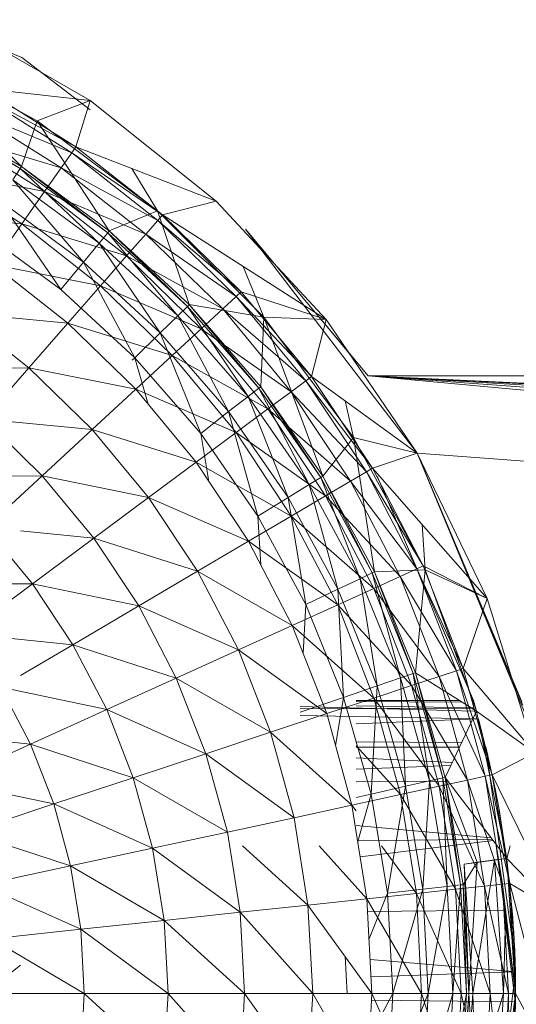
# Model space of a CAD drawing. Units: inches. Extents: x -638 to 6082, y -1842 to 2910.
# Drawn here: x 117 to 149, y 1065 to 1128 of the extents above; entities that cross this region are included whole.
import ezdxf

# ---------------------------------------------------------------- set-up
doc = ezdxf.new("R2010")
doc.units = ezdxf.units.IN
doc.header["$MEASUREMENT"] = 0

msp = doc.modelspace()

# ---------------------------------------------------------------- linework, layer by layer
at = {"lineweight": 9}
for p, q in [((112.293, 1128.349), (121.27, 1123.167)), ((116.886, 1125.925), (112.293, 1127.827)), ((117.874, 1121.85), (109.387, 1126.428)), ((109.387, 1126.428), (116.875, 1118.929)), ((121.27, 1122.561), (116.886, 1125.925)), ((120.363, 1120.184), (114.375, 1123.931)), ((114.375, 1123.931), (121.27, 1123.167)), ((120.095, 1119.806), (114.154, 1123.53)), ((114.154, 1123.53), (120.363, 1120.184)), ((117.874, 1121.85), (121.27, 1123.167)), ((120.363, 1120.184), (121.27, 1123.167)), ((121.27, 1123.167), (129.374, 1116.705)), ((110.759, 1122.286), (116.793, 1118.804)), ((110.828, 1122.42), (116.793, 1118.804)), ((110.828, 1122.42), (116.875, 1118.929)), ((119.421, 1118.85), (113.584, 1122.507)), ((113.584, 1122.507), (120.095, 1119.806)), ((117.874, 1121.85), (116.875, 1118.929)), ((125.607, 1116.089), (117.874, 1121.85)), ((117.874, 1121.85), (122.502, 1114.795)), ((118.351, 1117.327), (112.677, 1120.876)), ((112.677, 1120.876), (119.421, 1118.85)), ((120.095, 1119.806), (120.363, 1120.184)), ((125.921, 1115.821), (120.363, 1120.184)), ((120.363, 1120.184), (129.374, 1116.705)), ((119.421, 1118.85), (120.095, 1119.806)), ((125.618, 1115.475), (120.095, 1119.806)), ((120.095, 1119.806), (125.921, 1115.821)), ((116.793, 1118.804), (116.875, 1118.929)), ((116.875, 1118.929), (122.409, 1114.676)), ((116.875, 1118.929), (122.502, 1114.795)), ((118.351, 1117.327), (119.421, 1118.85)), ((124.851, 1114.595), (119.421, 1118.85)), ((119.421, 1118.85), (125.618, 1115.475)), ((116.898, 1115.249), (111.445, 1118.655)), ((111.445, 1118.655), (118.351, 1117.327)), ((116.793, 1118.804), (116.316, 1118.074)), ((116.793, 1118.804), (122.409, 1114.676)), ((116.793, 1118.804), (121.851, 1114.004)), ((125.607, 1116.089), (123.944, 1118.801)), ((121.851, 1114.004), (116.316, 1118.074)), ((116.316, 1118.074), (120.851, 1112.784)), ((116.898, 1115.249), (118.351, 1117.327)), ((123.618, 1113.193), (118.351, 1117.327)), ((118.351, 1117.327), (124.851, 1114.595)), ((120.851, 1112.784), (115.456, 1116.748)), ((115.456, 1116.748), (119.398, 1111.028)), ((125.921, 1115.821), (129.374, 1116.705)), ((136.432, 1109.106), (129.374, 1116.705)), ((109.898, 1115.865), (116.898, 1115.249)), ((125.607, 1116.089), (122.502, 1114.795)), ((132.432, 1109.269), (125.607, 1116.089)), ((125.607, 1116.089), (127.641, 1110.066)), ((125.618, 1115.475), (125.921, 1115.821)), ((130.978, 1110.894), (125.921, 1115.821)), ((125.921, 1115.821), (136.432, 1109.106)), ((115.061, 1112.638), (116.898, 1115.249)), ((121.944, 1111.281), (116.898, 1115.249)), ((116.898, 1115.249), (123.618, 1113.193)), ((124.851, 1114.595), (125.618, 1115.475)), ((130.641, 1110.58), (125.618, 1115.475)), ((125.618, 1115.475), (130.978, 1110.894)), ((119.398, 1111.028), (114.212, 1114.844)), ((122.409, 1114.676), (121.851, 1114.004)), ((122.409, 1114.676), (122.502, 1114.795)), ((122.409, 1114.676), (127.525, 1109.958)), ((122.409, 1114.676), (126.909, 1109.351)), ((122.502, 1114.795), (127.525, 1109.958)), ((122.502, 1114.795), (127.641, 1110.066)), ((123.618, 1113.193), (124.851, 1114.595)), ((129.792, 1109.79), (124.851, 1114.595)), ((124.851, 1114.595), (130.641, 1110.58)), ((139.117, 1105.496), (131.246, 1114.906)), ((142.268, 1100.543), (131.246, 1114.906)), ((121.851, 1114.004), (120.851, 1112.784)), ((126.909, 1109.351), (121.851, 1114.004)), ((121.851, 1114.004), (125.769, 1108.249)), ((121.944, 1111.281), (123.618, 1113.193)), ((128.409, 1108.522), (123.618, 1113.193)), ((123.618, 1113.193), (129.792, 1109.79)), ((119.839, 1108.883), (115.061, 1112.638)), ((115.061, 1112.638), (121.944, 1111.281)), ((120.851, 1112.784), (119.398, 1111.028)), ((125.769, 1108.249), (120.851, 1112.784)), ((120.851, 1112.784), (124.142, 1106.662)), ((132.432, 1109.269), (131.097, 1112.514)), ((119.839, 1108.883), (121.944, 1111.281)), ((126.548, 1106.801), (121.944, 1111.281)), ((121.944, 1111.281), (128.409, 1108.522)), ((124.142, 1106.662), (119.398, 1111.028)), ((130.641, 1110.58), (130.978, 1110.894)), ((135.49, 1105.456), (130.978, 1110.894)), ((130.978, 1110.894), (136.432, 1109.106)), ((127.525, 1109.958), (127.641, 1110.066)), ((132.432, 1109.269), (127.641, 1110.066)), ((127.641, 1110.066), (132.106, 1104.706)), ((127.641, 1110.066), (132.222, 1104.799)), ((129.792, 1109.79), (130.641, 1110.58)), ((135.118, 1105.179), (130.641, 1110.58)), ((130.641, 1110.58), (135.49, 1105.456)), ((117.34, 1106.019), (112.875, 1109.528)), ((112.875, 1109.528), (119.839, 1108.883)), ((127.525, 1109.958), (126.909, 1109.351)), ((127.525, 1109.958), (132.106, 1104.706)), ((127.525, 1109.958), (131.42, 1104.171)), ((128.409, 1108.522), (129.792, 1109.79)), ((134.176, 1104.482), (129.792, 1109.79)), ((129.792, 1109.79), (135.118, 1105.179)), ((117.34, 1106.019), (119.839, 1108.883)), ((124.2, 1104.639), (119.839, 1108.883)), ((119.839, 1108.883), (126.548, 1106.801)), ((126.909, 1109.351), (125.769, 1108.249)), ((131.42, 1104.171), (126.909, 1109.351)), ((126.909, 1109.351), (130.164, 1103.2)), ((132.432, 1109.269), (132.222, 1104.799)), ((138.187, 1101.534), (132.432, 1109.269)), ((132.432, 1109.269), (136.432, 1109.106)), ((132.432, 1109.269), (136.199, 1099.061)), ((135.49, 1105.456), (136.432, 1109.106)), ((136.097, 1109.106), (139.117, 1105.496)), ((138.27, 1106.509), (136.097, 1109.106)), ((136.432, 1109.106), (142.268, 1100.543)), ((125.769, 1108.249), (124.142, 1106.662)), ((130.164, 1103.2), (125.769, 1108.249)), ((125.769, 1108.249), (128.374, 1101.805)), ((126.548, 1106.801), (128.409, 1108.522)), ((132.688, 1103.371), (128.409, 1108.522)), ((128.409, 1108.522), (134.176, 1104.482)), ((124.142, 1106.662), (123.984, 1106.509)), ((128.374, 1101.805), (124.142, 1106.662)), ((124.142, 1106.662), (125.003, 1103.671)), ((124.2, 1104.639), (126.548, 1106.801)), ((130.641, 1101.857), (126.548, 1106.801)), ((126.548, 1106.801), (132.688, 1103.371)), ((110.363, 1105.947), (117.34, 1106.019)), ((114.468, 1102.726), (117.34, 1106.019)), ((121.409, 1102.057), (117.34, 1106.019)), ((117.34, 1106.019), (124.2, 1104.639)), ((134.176, 1104.482), (135.118, 1105.179)), ((135.118, 1105.179), (135.49, 1105.456)), ((139.001, 1099.334), (135.118, 1105.179)), ((135.118, 1105.179), (139.396, 1099.566)), ((139.396, 1099.566), (135.49, 1105.456)), ((135.49, 1105.456), (142.268, 1100.543)), ((543.976, 1105.496), (139.117, 1105.496)), ((424.344, 1084.695), (139.117, 1105.496)), ((447.447, 1087.32), (139.117, 1105.496)), ((139.117, 1105.496), (368.871, 1084.583)), ((139.117, 1105.496), (453.424, 1089.794)), ((139.117, 1105.496), (459.83, 1090.64)), ((121.409, 1102.057), (124.2, 1104.639)), ((128.083, 1099.956), (124.2, 1104.639)), ((124.2, 1104.639), (130.641, 1101.857)), ((132.106, 1104.706), (131.42, 1104.171)), ((132.106, 1104.706), (132.222, 1104.799)), ((132.106, 1104.706), (136.071, 1098.982)), ((132.106, 1104.706), (135.339, 1098.526)), ((132.222, 1104.799), (136.071, 1098.982)), ((132.222, 1104.799), (136.199, 1099.061)), ((132.688, 1103.371), (134.176, 1104.482)), ((137.99, 1098.741), (134.176, 1104.482)), ((134.176, 1104.482), (139.001, 1099.334)), ((131.42, 1104.171), (130.164, 1103.2)), ((135.339, 1098.526), (131.42, 1104.171)), ((131.42, 1104.171), (133.99, 1097.697)), ((138.187, 1101.534), (137.639, 1103.898)), ((130.164, 1103.2), (128.374, 1101.805)), ((133.99, 1097.697), (130.164, 1103.2)), ((130.164, 1103.2), (132.048, 1096.505)), ((130.641, 1101.857), (132.688, 1103.371)), ((136.385, 1097.793), (132.688, 1103.371)), ((132.688, 1103.371), (137.99, 1098.741)), ((118.2, 1099.09), (114.468, 1102.726)), ((114.468, 1102.726), (121.409, 1102.057)), ((118.2, 1099.09), (121.409, 1102.057)), ((125.025, 1097.689), (121.409, 1102.057)), ((121.409, 1102.057), (128.083, 1099.956)), ((128.083, 1099.956), (130.641, 1101.857)), ((132.048, 1096.505), (128.374, 1101.805)), ((128.374, 1101.805), (128.904, 1098.717)), ((134.187, 1096.505), (130.641, 1101.857)), ((130.641, 1101.857), (136.385, 1097.793)), ((138.187, 1101.534), (136.199, 1099.061)), ((142.768, 1093.043), (138.187, 1101.534)), ((138.187, 1101.534), (142.268, 1100.543)), ((138.187, 1101.534), (139.524, 1092.921)), ((139.396, 1099.566), (142.268, 1100.543)), ((142.268, 1100.543), (149.047, 1084.367)), ((142.268, 1100.543), (148.977, 1084.591)), ((142.268, 1100.543), (149.187, 1083.82)), ((142.268, 1100.543), (149.047, 1084.367)), ((352.832, 1084.695), (142.268, 1100.543)), ((142.268, 1100.543), (146.756, 1091.206)), ((125.025, 1097.689), (128.083, 1099.956)), ((131.443, 1094.886), (128.083, 1099.956)), ((128.083, 1099.956), (134.187, 1096.505)), ((137.99, 1098.741), (139.001, 1099.334)), ((139.001, 1099.334), (139.396, 1099.566)), ((142.233, 1093.107), (139.001, 1099.334)), ((139.001, 1099.334), (142.652, 1093.299)), ((142.652, 1093.299), (139.396, 1099.566)), ((139.396, 1099.566), (146.756, 1091.206)), ((111.235, 1099.037), (118.2, 1099.09)), ((114.596, 1095.764), (118.2, 1099.09)), ((121.525, 1095.078), (118.2, 1099.09)), ((118.2, 1099.09), (125.025, 1097.689)), ((136.071, 1098.982), (135.339, 1098.526)), ((136.071, 1098.982), (136.199, 1099.061)), ((136.071, 1098.982), (139.385, 1092.857)), ((136.071, 1098.982), (138.606, 1092.482)), ((136.199, 1099.061), (139.385, 1092.857)), ((136.199, 1099.061), (139.524, 1092.921)), ((136.385, 1097.793), (137.99, 1098.741)), ((141.164, 1092.625), (137.99, 1098.741)), ((137.99, 1098.741), (142.233, 1093.107)), ((139.687, 1099.058), (145.873, 1084.657)), ((135.339, 1098.526), (133.99, 1097.697)), ((138.606, 1092.482), (135.339, 1098.526)), ((135.339, 1098.526), (137.164, 1091.808)), ((121.525, 1095.078), (125.025, 1097.689)), ((128.176, 1092.956), (125.025, 1097.689)), ((125.025, 1097.689), (131.443, 1094.886)), ((133.99, 1097.697), (132.048, 1096.505)), ((137.164, 1091.808), (133.99, 1097.697)), ((133.99, 1097.697), (135.118, 1090.837)), ((134.187, 1096.505), (136.385, 1097.793)), ((139.478, 1091.855), (136.385, 1097.793)), ((136.385, 1097.793), (141.164, 1092.625)), ((131.443, 1094.886), (134.187, 1096.505)), ((135.118, 1090.837), (132.048, 1096.505)), ((132.048, 1096.505), (132.233, 1093.366)), ((137.164, 1090.805), (134.187, 1096.505)), ((134.187, 1096.505), (139.478, 1091.855)), ((117.584, 1092.154), (114.596, 1095.764)), ((116.819, 1095.544), (121.525, 1095.078)), ((142.768, 1093.043), (142.574, 1095.957)), ((117.584, 1092.154), (121.525, 1095.078)), ((124.409, 1090.735), (121.525, 1095.078)), ((121.525, 1095.078), (128.176, 1092.956)), ((128.176, 1092.956), (131.443, 1094.886)), ((134.246, 1089.488), (131.443, 1094.886)), ((131.443, 1094.886), (137.164, 1090.805)), ((124.409, 1090.735), (128.176, 1092.956)), ((130.792, 1087.916), (128.176, 1092.956)), ((128.176, 1092.956), (134.246, 1089.488)), ((142.768, 1093.043), (139.524, 1092.921)), ((141.164, 1092.625), (142.233, 1093.107)), ((142.768, 1093.043), (142.152, 1086.451)), ((142.233, 1093.107), (142.652, 1093.299)), ((144.791, 1086.573), (142.233, 1093.107)), ((142.233, 1093.107), (145.222, 1086.718)), ((145.222, 1086.718), (142.652, 1093.299)), ((142.652, 1093.299), (146.756, 1091.206)), ((146.07, 1083.98), (142.768, 1093.043)), ((142.768, 1093.043), (146.756, 1091.206)), ((138.606, 1092.482), (137.164, 1091.808)), ((139.385, 1092.857), (138.606, 1092.482)), ((141.187, 1086.119), (138.606, 1092.482)), ((138.606, 1092.482), (139.687, 1085.605)), ((139.385, 1092.857), (139.524, 1092.921)), ((139.385, 1092.857), (142.013, 1086.401)), ((139.385, 1092.857), (141.187, 1086.119)), ((139.478, 1091.855), (141.164, 1092.625)), ((139.524, 1092.921), (142.013, 1086.401)), ((139.524, 1092.921), (142.152, 1086.451)), ((143.675, 1086.207), (141.164, 1092.625)), ((141.164, 1092.625), (144.791, 1086.573)), ((110.642, 1092.119), (117.584, 1092.154)), ((113.27, 1088.948), (117.584, 1092.154)), ((120.177, 1088.244), (117.584, 1092.154)), ((117.584, 1092.154), (124.409, 1090.735)), ((137.164, 1091.808), (135.118, 1090.837)), ((137.164, 1090.805), (139.478, 1091.855)), ((139.687, 1085.605), (137.164, 1091.808)), ((137.164, 1091.808), (137.536, 1084.867)), ((141.908, 1085.622), (139.478, 1091.855)), ((139.478, 1091.855), (143.675, 1086.207)), ((145.222, 1086.718), (146.756, 1091.206)), ((146.756, 1091.206), (149.814, 1081.303)), ((120.177, 1088.244), (124.409, 1090.735)), ((126.804, 1086.108), (124.409, 1090.735)), ((124.409, 1090.735), (130.792, 1087.916)), ((134.246, 1089.488), (137.164, 1090.805)), ((135.118, 1090.837), (134.953, 1087.683)), ((137.536, 1084.867), (135.118, 1090.837)), ((139.489, 1084.823), (137.164, 1090.805)), ((137.164, 1090.805), (141.908, 1085.622)), ((130.792, 1087.916), (134.246, 1089.488)), ((136.466, 1083.823), (134.246, 1089.488)), ((134.246, 1089.488), (139.489, 1084.823)), ((143.818, 1089.44), (145.873, 1084.657)), ((113.27, 1088.948), (120.177, 1088.244)), ((116.819, 1086.264), (120.177, 1088.244)), ((122.351, 1084.082), (120.177, 1088.244)), ((120.177, 1088.244), (126.804, 1086.108)), ((126.804, 1086.108), (130.792, 1087.916)), ((132.862, 1082.628), (130.792, 1087.916)), ((130.792, 1087.916), (136.466, 1083.823)), ((144.791, 1086.573), (145.222, 1086.718)), ((147.082, 1079.902), (145.222, 1086.718)), ((145.222, 1086.718), (149.814, 1081.303)), ((122.351, 1084.082), (126.804, 1086.108)), ((128.699, 1081.254), (126.804, 1086.108)), ((126.804, 1086.108), (132.862, 1082.628)), ((141.187, 1086.119), (139.687, 1085.605)), ((142.013, 1086.401), (141.187, 1086.119)), ((143.059, 1079.509), (141.187, 1086.119)), ((141.187, 1086.119), (141.513, 1079.164)), ((141.908, 1085.622), (143.675, 1086.207)), ((142.013, 1086.401), (142.152, 1086.451)), ((142.013, 1086.401), (143.908, 1079.698)), ((142.013, 1086.401), (143.059, 1079.509)), ((146.07, 1083.98), (142.152, 1086.451)), ((142.152, 1086.451), (143.908, 1079.698)), ((142.152, 1086.451), (144.059, 1079.733)), ((143.675, 1086.207), (144.791, 1086.573)), ((145.489, 1079.559), (143.675, 1086.207)), ((143.675, 1086.207), (146.629, 1079.806)), ((146.629, 1079.806), (144.791, 1086.573)), ((144.791, 1086.573), (147.082, 1079.902)), ((117.444, 1081.861), (115.549, 1085.515)), ((115.549, 1085.515), (122.351, 1084.082)), ((139.687, 1085.605), (137.536, 1084.867)), ((139.687, 1085.605), (139.303, 1078.666)), ((139.489, 1084.823), (141.908, 1085.622)), ((141.513, 1079.164), (139.687, 1085.605)), ((143.675, 1079.164), (141.908, 1085.622)), ((141.908, 1085.622), (145.489, 1079.559)), ((137.536, 1084.867), (134.757, 1083.913)), ((136.466, 1083.823), (139.489, 1084.823)), ((137.536, 1084.867), (137.033, 1081.75)), ((139.303, 1078.666), (137.536, 1084.867)), ((141.187, 1078.626), (139.489, 1084.823)), ((139.489, 1084.823), (143.675, 1079.164)), ((117.444, 1081.861), (122.351, 1084.082)), ((124.049, 1079.713), (122.351, 1084.082)), ((122.351, 1084.082), (128.699, 1081.254)), ((145.93, 1083.978), (134.757, 1084.287)), ((145.846, 1084.183), (134.757, 1084.133)), ((144.994, 1084.659), (138.34, 1084.668)), ((145.151, 1084.56), (138.34, 1084.596)), ((145.844, 1084.187), (138.34, 1084.335)), ((146.07, 1083.974), (145.873, 1084.657)), ((132.862, 1082.628), (136.466, 1083.823)), ((146.07, 1083.497), (134.757, 1083.71)), ((138.071, 1077.954), (136.466, 1083.823)), ((146.07, 1083.489), (138.34, 1083.177)), ((146.07, 1083.98), (144.059, 1079.733)), ((148.024, 1074.536), (146.07, 1083.98)), ((146.07, 1083.98), (149.814, 1081.303)), ((146.315, 1083.05), (146.198, 1083.495)), ((146.315, 1083.05), (146.931, 1080.585)), ((110.561, 1082.576), (117.444, 1081.861)), ((128.699, 1081.254), (132.862, 1082.628)), ((134.362, 1077.149), (132.862, 1082.628)), ((132.862, 1082.628), (138.071, 1077.954)), ((112.166, 1079.469), (117.444, 1081.861)), ((118.944, 1078.027), (117.444, 1081.861)), ((117.444, 1081.861), (124.049, 1079.713)), ((145.123, 1081.98), (138.34, 1082.021)), ((138.34, 1081.76), (141.187, 1078.626)), ((144.975, 1081.667), (138.34, 1081.681)), ((147.268, 1079.004), (146.675, 1081.698)), ((146.675, 1081.663), (146.698, 1081.576)), ((146.698, 1081.576), (146.803, 1081.155)), ((146.698, 1081.576), (146.803, 1081.137)), ((146.698, 1081.576), (148.547, 1067.964)), ((124.049, 1079.713), (128.699, 1081.254)), ((130.083, 1076.225), (128.699, 1081.254)), ((128.699, 1081.254), (134.362, 1077.149)), ((144.517, 1080.699), (138.34, 1080.992)), ((147.082, 1079.902), (149.814, 1081.303)), ((144.416, 1080.488), (138.34, 1080.252)), ((118.944, 1078.027), (124.049, 1079.713)), ((125.281, 1075.19), (124.049, 1079.713)), ((124.049, 1079.713), (130.083, 1076.225)), ((143.908, 1079.698), (143.059, 1079.509)), ((143.908, 1079.698), (144.059, 1079.733)), ((143.908, 1079.698), (145.047, 1072.83)), ((143.908, 1079.698), (144.187, 1072.734)), ((148.024, 1074.536), (144.059, 1079.733)), ((144.059, 1079.733), (145.047, 1072.83)), ((144.059, 1079.733), (145.21, 1072.844)), ((144.059, 1079.733), (146.105, 1074.286)), ((145.489, 1079.559), (146.629, 1079.806)), ((146.629, 1079.806), (147.082, 1079.902)), ((147.745, 1072.879), (146.629, 1079.806)), ((146.629, 1079.806), (148.21, 1072.928)), ((148.21, 1072.928), (147.082, 1079.902)), ((147.082, 1079.902), (151.361, 1071.056)), ((112.166, 1079.469), (118.944, 1078.027)), ((144.059, 1079.5), (138.34, 1079.445)), ((141.513, 1079.164), (139.303, 1078.666)), ((141.513, 1079.164), (140.35, 1072.309)), ((141.187, 1078.626), (143.675, 1079.164)), ((143.059, 1079.509), (141.513, 1079.164)), ((142.617, 1072.559), (141.513, 1079.164)), ((143.059, 1079.509), (142.617, 1072.559)), ((144.187, 1072.734), (143.059, 1079.509)), ((143.675, 1079.164), (145.489, 1079.559)), ((144.733, 1072.556), (143.675, 1079.164)), ((143.675, 1079.164), (146.582, 1072.754)), ((146.582, 1072.754), (145.489, 1079.559)), ((145.489, 1079.559), (147.745, 1072.879)), ((138.071, 1077.954), (141.187, 1078.626)), ((139.303, 1078.666), (138.34, 1078.451)), ((139.303, 1078.666), (138.447, 1075.612)), ((140.35, 1072.309), (139.303, 1078.666)), ((142.21, 1072.286), (141.187, 1078.626)), ((141.187, 1078.626), (144.733, 1072.556)), ((147.524, 1077.672), (147.268, 1079.004)), ((113.445, 1076.207), (118.944, 1078.027)), ((120.026, 1074.05), (118.944, 1078.027)), ((118.944, 1078.027), (125.281, 1075.19)), ((134.362, 1077.149), (138.071, 1077.954)), ((139.036, 1071.949), (138.071, 1077.954)), ((138.071, 1077.954), (138.34, 1077.586)), ((130.083, 1076.225), (134.362, 1077.149)), ((135.257, 1071.545), (134.362, 1077.149)), ((148.047, 1074.283), (147.524, 1077.672)), ((148.024, 1074.475), (147.535, 1077.597)), ((147.02, 1075.852), (138.34, 1076.648)), ((113.445, 1076.207), (120.026, 1074.05)), ((125.281, 1075.19), (130.083, 1076.225)), ((130.909, 1071.08), (130.083, 1076.225)), ((131.056, 1075.345), (135.257, 1071.545)), ((135.984, 1075.345), (139.036, 1071.949)), ((147.084, 1075.768), (138.44, 1075.659)), ((147.143, 1075.691), (138.605, 1074.632)), ((139.977, 1075.345), (142.21, 1072.286)), ((148.582, 1065.874), (147.332, 1075.345)), ((148.024, 1074.536), (148.238, 1075.345)), ((120.026, 1074.05), (125.281, 1075.19)), ((126.025, 1070.556), (125.281, 1075.19)), ((125.281, 1075.19), (130.909, 1071.08)), ((114.363, 1072.83), (120.026, 1074.05)), ((120.688, 1069.987), (120.026, 1074.05)), ((120.026, 1074.05), (126.025, 1070.556)), ((145.21, 1072.844), (146.105, 1074.286)), ((148.024, 1074.536), (145.28, 1074.175)), ((145.28, 1074.175), (147.233, 1074.434)), ((146.105, 1074.286), (145.28, 1074.175)), ((145.582, 1065.874), (145.28, 1074.175)), ((145.826, 1065.874), (145.28, 1074.175)), ((145.582, 1065.874), (146.105, 1074.286)), ((145.826, 1065.874), (147.233, 1074.434)), ((148.024, 1074.536), (146.105, 1074.286)), ((148.024, 1074.536), (147.233, 1074.434)), ((147.233, 1074.434), (147.803, 1065.874)), ((148.024, 1074.536), (148.582, 1065.874)), ((148.024, 1074.536), (151.361, 1071.056)), ((148.466, 1069.769), (148.024, 1074.475)), ((148.396, 1070.743), (148.047, 1074.283)), ((114.363, 1072.83), (120.688, 1069.987)), ((144.187, 1072.734), (142.617, 1072.559)), ((144.187, 1072.734), (142.978, 1065.874)), ((145.047, 1072.83), (144.187, 1072.734)), ((144.187, 1072.734), (144.559, 1065.874)), ((145.047, 1072.83), (144.559, 1065.874)), ((144.733, 1072.556), (146.582, 1072.754)), ((145.047, 1072.83), (145.21, 1072.844)), ((145.047, 1072.83), (145.431, 1065.874)), ((145.21, 1072.844), (145.431, 1065.874)), ((145.21, 1072.844), (145.582, 1065.874)), ((146.582, 1072.754), (147.745, 1072.879)), ((146.582, 1072.754), (146.954, 1065.874)), ((146.582, 1072.754), (148.128, 1065.874)), ((147.745, 1072.879), (148.21, 1072.928)), ((147.745, 1072.879), (148.128, 1065.874)), ((147.745, 1072.879), (148.582, 1065.874)), ((148.582, 1065.874), (148.21, 1072.928)), ((148.21, 1072.928), (151.361, 1071.056)), ((148.21, 1072.928), (151.361, 1060.691)), ((139.036, 1071.949), (142.21, 1072.286)), ((140.35, 1072.309), (139.174, 1069.377)), ((142.617, 1072.559), (140.35, 1072.309)), ((140.35, 1072.309), (140.71, 1065.874)), ((142.617, 1072.559), (140.71, 1065.874)), ((142.21, 1072.286), (144.733, 1072.556)), ((142.21, 1072.286), (142.547, 1065.874)), ((142.21, 1072.286), (145.094, 1065.874)), ((142.617, 1072.559), (142.978, 1065.874)), ((144.733, 1072.556), (145.094, 1065.874)), ((144.733, 1072.556), (146.954, 1065.874)), ((130.909, 1071.08), (135.257, 1071.545)), ((135.257, 1071.545), (139.036, 1071.949)), ((135.257, 1071.545), (135.559, 1065.874)), ((135.257, 1071.545), (139.362, 1065.874)), ((139.036, 1071.949), (139.362, 1065.874)), ((139.036, 1071.949), (142.547, 1065.874)), ((126.025, 1070.556), (130.909, 1071.08)), ((130.909, 1071.08), (131.188, 1065.874)), ((130.909, 1071.08), (135.559, 1065.874)), ((147.876, 1071.225), (139.08, 1071.121)), ((147.929, 1070.82), (147.803, 1065.874)), ((147.842, 1070.972), (148.57, 1065.217)), ((120.688, 1069.987), (126.025, 1070.556)), ((126.025, 1070.556), (126.281, 1065.874)), ((126.025, 1070.556), (131.188, 1065.874)), ((148.396, 1070.743), (148.57, 1066.894)), ((114.921, 1069.371), (120.688, 1069.987)), ((120.688, 1069.987), (120.898, 1065.874)), ((120.688, 1069.987), (126.281, 1065.874)), ((148.466, 1069.769), (148.547, 1067.964)), ((114.921, 1069.371), (120.898, 1065.874)), ((148.512, 1069.083), (148.547, 1067.964)), ((116.819, 1067.677), (114.479, 1065.874)), ((137.637, 1068.256), (137.769, 1065.874)), ((148.398, 1067.269), (139.245, 1068.043)), ((148.57, 1067.176), (148.547, 1067.964)), ((148.4, 1067.249), (139.304, 1066.948)), ((146.315, 1048.694), (148.57, 1067.254)), ((148.582, 1065.874), (148.57, 1067.254)), ((148.57, 1065.955), (148.57, 1067.176)), ((148.57, 1065.217), (148.57, 1066.894)), ((115.107, 1065.874), (120.898, 1065.874)), ((120.688, 1061.761), (120.898, 1065.874)), ((120.898, 1065.874), (126.025, 1061.188)), ((120.898, 1065.874), (126.281, 1065.874)), ((126.025, 1061.188), (126.281, 1065.874)), ((126.281, 1065.874), (130.909, 1060.668)), ((126.281, 1065.874), (131.188, 1065.874)), ((130.909, 1060.668), (131.188, 1065.874)), ((131.188, 1065.874), (135.257, 1060.202)), ((131.188, 1065.874), (135.559, 1065.874)), ((135.257, 1060.202), (135.559, 1065.874)), ((135.559, 1065.874), (139.036, 1059.798)), ((135.559, 1065.874), (139.362, 1065.874)), ((139.036, 1059.798), (139.362, 1065.874)), ((140.71, 1065.874), (139.212, 1063.08)), ((139.362, 1065.874), (142.21, 1059.461)), ((139.362, 1065.874), (142.547, 1065.874)), ((142.978, 1065.874), (140.35, 1059.438)), ((140.35, 1059.438), (140.71, 1065.874)), ((142.978, 1065.874), (140.71, 1065.874)), ((142.21, 1059.461), (142.547, 1065.874)), ((142.547, 1065.874), (144.733, 1059.188)), ((142.547, 1065.874), (145.094, 1065.874)), ((144.559, 1065.874), (142.617, 1059.188)), ((142.617, 1059.188), (142.978, 1065.874)), ((144.559, 1065.874), (142.978, 1065.874)), ((145.431, 1065.874), (144.187, 1059.014)), ((144.187, 1059.014), (144.559, 1065.874)), ((145.431, 1065.874), (144.559, 1065.874)), ((144.733, 1059.188), (145.094, 1065.874)), ((145.431, 1065.874), (145.047, 1058.918)), ((145.582, 1065.874), (145.047, 1058.918)), ((145.094, 1065.874), (146.582, 1058.99)), ((145.094, 1065.874), (146.954, 1065.874)), ((145.582, 1065.874), (145.21, 1058.9)), ((145.28, 1057.569), (145.826, 1065.874)), ((145.28, 1057.569), (147.803, 1065.874)), ((145.431, 1065.874), (145.582, 1065.874)), ((145.582, 1065.874), (146.105, 1057.461)), ((145.582, 1065.874), (145.826, 1065.874)), ((146.105, 1057.461), (145.826, 1065.874)), ((145.826, 1065.874), (147.803, 1065.874)), ((146.582, 1058.99), (146.954, 1065.874)), ((146.954, 1065.874), (147.745, 1058.868)), ((146.954, 1065.874), (148.128, 1065.874)), ((147.803, 1065.874), (147.233, 1057.314)), ((147.449, 1057.286), (148.582, 1065.874)), ((147.745, 1058.868), (148.128, 1065.874)), ((148.024, 1057.211), (148.582, 1065.874)), ((148.128, 1065.874), (148.21, 1058.819)), ((148.128, 1065.874), (148.582, 1065.874)), ((148.21, 1058.819), (148.582, 1065.874)), ((148.57, 1065.955), (148.349, 1060.295)), ((148.57, 1065.955), (148.454, 1061.778)), ((151.361, 1060.691), (148.582, 1065.874)), ((148.582, 1065.874), (151.361, 1060.691)), ((148.57, 1065.33), (139.362, 1065.45)), ((148.431, 1061.298), (148.57, 1065.217))]:
    msp.add_line(p, q, dxfattribs=at)

doc.saveas('drawing.dxf')
